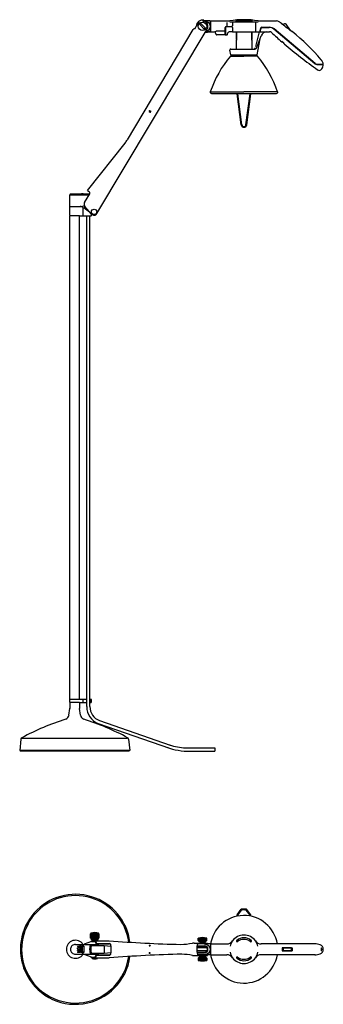
# Model space of a CAD drawing. Extents: x -5.3 to 4.8, y 3.1 to 4.9.
# Drawn here: x 2.8 to 3.3, y 3.2 to 4.9 of the extents above; entities that cross this region are included whole.
import ezdxf

# ---------------------------------------------------------------- set-up
doc = ezdxf.new("R2010")
doc.units = 0
doc.header["$MEASUREMENT"] = 0
doc.layers.add('LAYER1', color=7, linetype='CONTINUOUS')

msp = doc.modelspace()

# ---------------------------------------------------------------- linework, layer by layer
at = {"layer": 'LAYER1'}
for p, q in [((3.0503, 4.8496), (3.0555, 4.8583)), ((3.0584, 4.8588), (3.058, 4.8594)), ((3.0603, 4.8584), (3.0585, 4.8566)), ((3.0585, 4.8566), (3.0661, 4.849)), ((3.0603, 4.8584), (3.0679, 4.8508)), ((3.0632, 4.864), (3.0712, 4.8633)), ((3.0646, 4.8606), (3.0646, 4.8613)), ((3.0752, 4.8627), (3.0652, 4.8627)), ((3.0712, 4.8633), (3.0762, 4.8627)), ((3.0762, 4.8447), (3.0762, 4.8627)), ((3.0767, 4.8447), (3.0767, 4.8627)), ((3.0767, 4.8627), (3.1082, 4.8627)), ((3.1031, 4.86), (3.1031, 4.8547)), ((3.1082, 4.861), (3.1552, 4.861)), ((3.1127, 4.86), (3.1127, 4.8547)), ((3.1176, 4.863), (3.1457, 4.863)), ((3.1217, 4.8633), (3.1224, 4.8634)), ((3.1219, 4.8632), (3.1217, 4.8633)), ((3.1227, 4.8632), (3.1219, 4.8632)), ((3.1224, 4.8634), (3.1226, 4.8635)), ((3.1226, 4.8635), (3.1228, 4.8635)), ((3.1237, 4.8632), (3.1227, 4.8632)), ((3.1228, 4.8635), (3.123, 4.8635)), ((3.123, 4.8635), (3.1232, 4.8636)), ((3.1232, 4.8636), (3.1233, 4.8636)), ((3.1233, 4.8636), (3.1233, 4.8636)), ((3.1246, 4.8632), (3.1237, 4.8632)), ((3.125, 4.8632), (3.1246, 4.8632)), ((3.1384, 4.8632), (3.1388, 4.8632)), ((3.1388, 4.8632), (3.1396, 4.8632)), ((3.1396, 4.8632), (3.1406, 4.8632)), ((3.1402, 4.8636), (3.1401, 4.8636)), ((3.1401, 4.8636), (3.1401, 4.8636)), ((3.1404, 4.8635), (3.1402, 4.8636)), ((3.1406, 4.8635), (3.1404, 4.8635)), ((3.1408, 4.8635), (3.1406, 4.8635)), ((3.1406, 4.8632), (3.1414, 4.8632)), ((3.141, 4.8634), (3.1408, 4.8635)), ((3.1417, 4.8633), (3.141, 4.8634)), ((3.1414, 4.8632), (3.1417, 4.8633)), ((3.1506, 4.86), (3.1506, 4.8457)), ((3.1552, 4.8627), (3.1852, 4.8627)), ((3.1949, 4.857), (3.1949, 4.8576)), ((3.2087, 4.8466), (3.2016, 4.8571)), ((2.8886, 4.5439), (3.0709, 4.8491)), ((2.9389, 4.666), (3.0479, 4.8486)), ((3.048, 4.8488), (3.0479, 4.8486)), ((3.0484, 4.8492), (3.048, 4.8488)), ((3.0486, 4.8494), (3.0484, 4.8492)), ((3.049, 4.8496), (3.0486, 4.8494)), ((3.0491, 4.8496), (3.049, 4.8496)), ((3.0494, 4.8497), (3.0491, 4.8496)), ((3.0497, 4.8497), (3.0494, 4.8497)), ((3.05, 4.8497), (3.0497, 4.8497)), ((3.0497, 4.8497), (3.0497, 4.8497)), ((3.0503, 4.8496), (3.05, 4.8497)), ((3.0679, 4.8508), (3.0661, 4.849)), ((3.0677, 4.8438), (3.0712, 4.8441)), ((3.0752, 4.8447), (3.0683, 4.8447)), ((3.0712, 4.8441), (3.0762, 4.8447)), ((3.0767, 4.8447), (3.0824, 4.8447)), ((3.0856, 4.8401), (3.0848, 4.8428)), ((3.1007, 4.8397), (3.0861, 4.8397)), ((3.0887, 4.846), (3.1007, 4.846)), ((3.1007, 4.8397), (3.1007, 4.8517)), ((3.1007, 4.8442), (3.1012, 4.8442)), ((3.1007, 4.8437), (3.1007, 4.8402)), ((3.1007, 4.8397), (3.1038, 4.8397)), ((3.1012, 4.8513), (3.1012, 4.8397)), ((3.1027, 4.8537), (3.111, 4.8537)), ((3.1034, 4.8535), (3.111, 4.8535)), ((3.1043, 4.8401), (3.105, 4.8428)), ((3.1073, 4.8535), (3.1073, 4.8537)), ((3.1128, 4.8447), (3.1074, 4.8447)), ((3.1079, 4.8535), (3.1079, 4.8537)), ((3.1127, 4.8517), (3.1127, 4.8447)), ((3.1128, 4.8517), (3.1128, 4.8447)), ((3.1128, 4.8447), (3.1577, 4.8447)), ((3.1186, 4.8447), (3.1186, 4.8317)), ((3.1193, 4.8447), (3.1193, 4.8309)), ((3.1441, 4.8447), (3.1441, 4.8309)), ((3.1448, 4.8447), (3.1448, 4.8317)), ((3.1513, 4.8203), (3.1575, 4.8447)), ((3.1536, 4.8203), (3.1601, 4.8381)), ((3.1577, 4.8447), (3.1593, 4.8507)), ((3.1577, 4.8447), (3.1738, 4.8447)), ((3.1593, 4.8501), (3.1579, 4.8447)), ((3.1611, 4.8517), (3.1734, 4.8517)), ((3.1612, 4.8522), (3.1734, 4.8522)), ((3.2491, 4.7918), (3.1811, 4.8489)), ((3.2494, 4.7922), (3.1814, 4.8493)), ((3.2112, 4.8446), (3.2115, 4.845)), ((3.1186, 4.8317), (3.1193, 4.8317)), ((3.1193, 4.8309), (3.1186, 4.8309)), ((3.1186, 4.8309), (3.1186, 4.8162)), ((3.1448, 4.8317), (3.1441, 4.8317)), ((3.1441, 4.8309), (3.1448, 4.8309)), ((3.1448, 4.8309), (3.1448, 4.8162)), ((3.1536, 4.8066), (3.1583, 4.8333)), ((3.1944, 4.828), (3.1945, 4.8289)), ((3.198, 4.8249), (3.198, 4.8258)), ((3.1098, 4.8066), (3.1084, 4.8144)), ((3.1099, 4.8162), (3.1499, 4.8162)), ((3.1531, 4.8062), (3.1103, 4.8062)), ((3.1102, 4.8045), (3.1317, 4.8045)), ((3.1124, 4.8052), (3.1108, 4.8052)), ((3.1526, 4.8052), (3.1108, 4.8052)), ((3.1532, 4.8045), (3.1317, 4.8045)), ((3.1509, 4.8052), (3.1526, 4.8052)), ((3.2523, 4.7912), (3.2628, 4.7912)), ((3.2523, 4.7907), (3.2623, 4.7907)), ((3.2591, 4.7985), (3.2591, 4.7982)), ((3.2603, 4.7971), (3.2603, 4.7968)), ((3.2623, 4.7907), (3.2623, 4.7912)), ((3.2623, 4.7907), (3.2628, 4.7907)), ((3.259, 4.7816), (3.259, 4.782)), ((3.2605, 4.783), (3.2605, 4.7837)), ((3.0769, 4.7454), (3.1317, 4.7454)), ((3.0778, 4.7427), (3.1856, 4.7427)), ((3.1205, 4.7421), (3.1205, 4.7427)), ((3.1272, 4.6906), (3.1205, 4.742)), ((3.1217, 4.7421), (3.1217, 4.7427)), ((3.1284, 4.6908), (3.1217, 4.7421)), ((3.1864, 4.7454), (3.1317, 4.7454)), ((3.135, 4.6908), (3.1417, 4.7421)), ((3.1362, 4.6906), (3.1429, 4.742)), ((3.1417, 4.7421), (3.1417, 4.7427)), ((3.1429, 4.7421), (3.1429, 4.7427)), ((2.9748, 4.7134), (2.9747, 4.7131)), ((2.9747, 4.7131), (2.9747, 4.7128)), ((2.9747, 4.7128), (2.9747, 4.7126)), ((2.9747, 4.7126), (2.9766, 4.7115)), ((2.9749, 4.7137), (2.9748, 4.7134)), ((2.9752, 4.714), (2.9749, 4.7137)), ((2.9754, 4.7142), (2.9752, 4.714)), ((2.9757, 4.7143), (2.9754, 4.7142)), ((2.9757, 4.7143), (2.9777, 4.7132)), ((2.9766, 4.7115), (2.9769, 4.7116)), ((2.9769, 4.7116), (2.9772, 4.7118)), ((2.9772, 4.7118), (2.9774, 4.7121)), ((2.9774, 4.7121), (2.9776, 4.7124)), ((2.9776, 4.7124), (2.9777, 4.7127)), ((2.9777, 4.713), (2.9777, 4.7132)), ((2.9777, 4.7127), (2.9777, 4.713)), ((2.8731, 4.5822), (2.9351, 4.6606)), ((2.8731, 4.5822), (2.8761, 4.5797)), ((2.8761, 4.5796), (2.8761, 4.5797)), ((2.8765, 4.5792), (2.8761, 4.5796)), ((2.8768, 4.5787), (2.8765, 4.5792)), ((2.8769, 4.5781), (2.8768, 4.5787)), ((2.8768, 4.577), (2.8769, 4.5776)), ((2.8769, 4.5776), (2.8769, 4.5781)), ((2.844, 4.5754), (2.8439, 4.5752)), ((2.8439, 4.5752), (2.8439, 4.5749)), ((2.8439, 4.5555), (2.8439, 4.5749)), ((2.8439, 4.5749), (2.8439, 4.5749)), ((2.8442, 4.5757), (2.844, 4.5754)), ((2.8443, 4.5759), (2.8442, 4.5757)), ((2.8446, 4.5761), (2.8443, 4.5759)), ((2.8448, 4.5762), (2.8446, 4.5761)), ((2.8451, 4.5763), (2.8448, 4.5762)), ((2.8449, 4.5749), (2.8758, 4.5752)), ((2.8454, 4.5764), (2.8451, 4.5763)), ((2.8454, 4.5764), (2.8626, 4.5764)), ((2.8626, 4.576), (2.8626, 4.5764)), ((2.8626, 4.576), (2.8661, 4.576)), ((2.8629, 4.576), (2.8629, 4.5769)), ((2.8629, 4.5769), (2.8659, 4.5769)), ((2.8629, 4.5765), (2.8659, 4.5765)), ((2.8659, 4.576), (2.8659, 4.5769)), ((2.8661, 4.576), (2.8661, 4.5764)), ((2.8661, 4.5764), (2.8759, 4.5764)), ((2.868, 4.5623), (2.8766, 4.5765)), ((2.8762, 4.576), (2.8759, 4.5764)), ((2.8766, 4.5765), (2.8768, 4.577)), ((2.8439, 4.5555), (2.8619, 4.5555)), ((2.8439, 4.5405), (2.8439, 4.555)), ((2.8444, 4.5555), (2.8519, 4.5555)), ((2.853, 4.5555), (2.8649, 4.5555)), ((2.8659, 4.54), (2.8659, 4.5537)), ((2.8788, 4.5438), (2.8671, 4.5536)), ((2.8798, 4.5431), (2.8686, 4.5558)), ((2.8441, 4.54), (2.8439, 4.5398)), ((2.8439, 3.7405), (2.8439, 4.5398)), ((2.8575, 4.54), (2.8441, 4.54)), ((2.8597, 4.54), (2.8569, 4.54)), ((2.8597, 4.54), (2.8599, 4.5398)), ((2.8597, 4.54), (2.877, 4.54)), ((2.8599, 3.7405), (2.8599, 4.5398)), ((2.8718, 4.515), (2.8718, 4.54)), ((2.876, 4.54), (2.876, 4.54)), ((2.877, 4.515), (2.877, 4.54)), ((2.877, 4.54), (2.8789, 4.54)), ((2.8794, 4.5405), (2.8794, 4.5435)), ((2.8718, 3.7282), (2.8718, 4.515)), ((2.877, 3.7282), (2.877, 4.515)), ((2.8441, 3.7403), (2.8439, 3.7405)), ((2.8439, 3.7358), (2.8439, 3.7398)), ((2.8439, 3.7348), (2.8439, 3.7253)), ((2.8444, 3.7403), (2.8441, 3.7403)), ((2.8444, 3.7403), (2.8719, 3.7403)), ((2.8599, 3.7353), (2.8444, 3.7353)), ((2.8569, 3.7403), (2.8718, 3.7403)), ((2.8594, 3.7353), (2.8718, 3.7353)), ((2.8597, 3.7403), (2.8599, 3.7405)), ((2.8599, 3.7348), (2.8599, 3.7256)), ((2.8659, 3.7353), (2.8659, 3.7398)), ((2.877, 3.7403), (2.8789, 3.7403)), ((2.877, 3.7353), (2.8789, 3.7353)), ((2.878, 3.7358), (2.878, 3.7398)), ((2.8794, 3.7358), (2.8794, 3.7398)), ((2.8424, 3.7141), (2.8439, 3.7253)), ((2.8614, 3.7141), (2.8599, 3.725)), ((2.8908, 3.7002), (3.0083, 3.6596)), ((2.8926, 3.705), (3.0099, 3.6646)), ((2.7629, 3.6744), (2.7609, 3.6556)), ((2.7646, 3.6758), (2.9386, 3.6758)), ((2.9409, 3.6744), (2.9429, 3.6556)), ((2.9429, 3.6556), (2.7609, 3.6556)), ((2.7619, 3.6556), (2.7619, 3.6546)), ((2.9419, 3.6546), (2.7619, 3.6546)), ((2.9419, 3.6546), (2.9419, 3.6556)), ((3.0351, 3.6599), (3.0834, 3.6599)), ((3.0351, 3.6546), (3.0834, 3.6546)), ((3.0834, 3.6599), (3.0834, 3.6546)), ((3.1206, 3.3836), (3.1272, 3.3929)), ((3.1217, 3.383), (3.1278, 3.3917)), ((3.1272, 3.3929), (3.1272, 3.3929)), ((3.1417, 3.383), (3.1355, 3.3917)), ((3.1428, 3.3836), (3.1361, 3.3929)), ((3.1361, 3.3929), (3.1361, 3.3929)), ((3.1205, 3.3814), (3.1205, 3.3832)), ((3.1217, 3.3816), (3.1217, 3.3832)), ((3.1417, 3.3816), (3.1417, 3.3832)), ((3.1429, 3.3814), (3.1429, 3.3832)), ((2.8795, 3.3395), (2.8675, 3.3353)), ((2.8781, 3.3527), (2.878, 3.3525)), ((2.878, 3.3525), (2.878, 3.3523)), ((2.878, 3.3523), (2.878, 3.3522)), ((2.878, 3.3454), (2.878, 3.3522)), ((2.878, 3.3522), (2.892, 3.3522)), ((2.8785, 3.3449), (2.878, 3.3454)), ((2.878, 3.3454), (2.892, 3.3454)), ((2.8782, 3.3529), (2.8781, 3.3527)), ((2.8784, 3.353), (2.8782, 3.3529)), ((2.8783, 3.3522), (2.8783, 3.3454)), ((2.8786, 3.3532), (2.8784, 3.353)), ((2.8915, 3.3449), (2.8785, 3.3449)), ((2.8786, 3.3522), (2.8786, 3.3454)), ((2.879, 3.3522), (2.879, 3.3454)), ((2.8794, 3.3522), (2.8794, 3.3454)), ((2.8795, 3.3424), (2.8795, 3.3449)), ((2.885, 3.3424), (2.8795, 3.3424)), ((2.8795, 3.3409), (2.9089, 3.3409)), ((2.8795, 3.3397), (2.8795, 3.3409)), ((2.8795, 3.3397), (2.885, 3.3397)), ((2.8795, 3.3395), (2.8856, 3.3395)), ((2.8796, 3.3532), (2.885, 3.3532)), ((2.8799, 3.3522), (2.8799, 3.3454)), ((2.8804, 3.3522), (2.8804, 3.3454)), ((2.8805, 3.3414), (2.8805, 3.3419)), ((2.8805, 3.3409), (2.8805, 3.3414)), ((2.8805, 3.3414), (2.8895, 3.3414)), ((2.8805, 3.3395), (2.8805, 3.3397)), ((2.8809, 3.3522), (2.8809, 3.3454)), ((2.8814, 3.3522), (2.8814, 3.3454)), ((2.882, 3.3522), (2.882, 3.3454)), ((2.8826, 3.3522), (2.8826, 3.3454)), ((2.8832, 3.3522), (2.8832, 3.3454)), ((2.8839, 3.3522), (2.8839, 3.3454)), ((2.8846, 3.3522), (2.8846, 3.3454)), ((2.8903, 3.3532), (2.885, 3.3532)), ((2.8905, 3.3424), (2.885, 3.3424)), ((2.8854, 3.3408), (2.885, 3.3409)), ((2.885, 3.3409), (2.885, 3.3409)), ((2.8854, 3.3396), (2.885, 3.3397)), ((2.885, 3.3397), (2.885, 3.3397)), ((2.8854, 3.3522), (2.8854, 3.3454)), ((2.8859, 3.3405), (2.8854, 3.3408)), ((2.8858, 3.3393), (2.8854, 3.3396)), ((2.8862, 3.3402), (2.8859, 3.3405)), ((2.8861, 3.3522), (2.8861, 3.3454)), ((2.8865, 3.3398), (2.8862, 3.3402)), ((2.8872, 3.3385), (2.8865, 3.3398)), ((2.8868, 3.3522), (2.8868, 3.3454)), ((2.8874, 3.3522), (2.8874, 3.3454)), ((2.888, 3.3522), (2.888, 3.3454)), ((2.8886, 3.3522), (2.8886, 3.3454)), ((2.8891, 3.3522), (2.8891, 3.3454)), ((2.8895, 3.3414), (2.8895, 3.3419)), ((2.8895, 3.3409), (2.8895, 3.3414)), ((2.8896, 3.3522), (2.8896, 3.3454)), ((2.8901, 3.3522), (2.8901, 3.3454)), ((2.8905, 3.3424), (2.8905, 3.3449)), ((2.8906, 3.3522), (2.8906, 3.3454)), ((2.891, 3.3522), (2.891, 3.3454)), ((2.8914, 3.3522), (2.8914, 3.3454)), ((2.8915, 3.3449), (2.892, 3.3454)), ((2.8917, 3.3522), (2.8917, 3.3454)), ((2.892, 3.3454), (2.892, 3.3522)), ((3.0562, 3.3451), (3.0702, 3.3451)), ((3.0562, 3.3411), (3.0562, 3.3451)), ((3.0562, 3.3411), (3.0702, 3.3411)), ((3.0567, 3.3406), (3.0562, 3.3411)), ((3.0565, 3.3451), (3.0565, 3.3411)), ((3.0697, 3.3406), (3.0567, 3.3406)), ((3.0568, 3.3451), (3.0568, 3.3411)), ((3.0572, 3.3451), (3.0572, 3.3411)), ((3.0576, 3.3451), (3.0576, 3.3411)), ((3.0577, 3.3391), (3.0577, 3.3406)), ((3.0581, 3.3451), (3.0581, 3.3411)), ((3.0586, 3.3451), (3.0586, 3.3411)), ((3.0591, 3.3451), (3.0591, 3.3411)), ((3.0596, 3.3451), (3.0596, 3.3411)), ((3.0602, 3.3451), (3.0602, 3.3411)), ((3.0608, 3.3451), (3.0608, 3.3411)), ((3.0614, 3.3451), (3.0614, 3.3411)), ((3.0621, 3.3451), (3.0621, 3.3411)), ((3.0628, 3.3451), (3.0628, 3.3411)), ((3.0636, 3.3451), (3.0636, 3.3411)), ((3.0643, 3.3451), (3.0643, 3.3411)), ((3.065, 3.3451), (3.065, 3.3411)), ((3.0656, 3.3451), (3.0656, 3.3411)), ((3.0662, 3.3451), (3.0662, 3.3411)), ((3.0668, 3.3451), (3.0668, 3.3411)), ((3.0673, 3.3451), (3.0673, 3.3411)), ((3.0678, 3.3451), (3.0678, 3.3411)), ((3.0683, 3.3451), (3.0683, 3.3411)), ((3.0687, 3.3391), (3.0687, 3.3406)), ((3.0688, 3.3451), (3.0688, 3.3411)), ((3.0692, 3.3451), (3.0692, 3.3411)), ((3.0696, 3.3451), (3.0696, 3.3411)), ((3.0697, 3.3406), (3.0702, 3.3411)), ((3.0699, 3.3451), (3.0699, 3.3411)), ((3.0702, 3.3411), (3.0702, 3.3451)), ((2.8451, 3.3281), (2.845, 3.3267)), ((2.845, 3.3267), (2.8451, 3.3253)), ((2.8454, 3.3294), (2.8451, 3.3281)), ((2.8451, 3.3253), (2.8454, 3.3239)), ((2.846, 3.3307), (2.8454, 3.3294)), ((2.8454, 3.3239), (2.846, 3.3227)), ((2.8468, 3.3318), (2.846, 3.3307)), ((2.8478, 3.3328), (2.8468, 3.3318)), ((2.849, 3.3336), (2.8478, 3.3328)), ((2.8502, 3.3342), (2.849, 3.3336)), ((2.8516, 3.3346), (2.8502, 3.3342)), ((2.853, 3.3347), (2.8516, 3.3346)), ((2.853, 3.3347), (2.8905, 3.3347)), ((2.8567, 3.3319), (2.8567, 3.3315)), ((2.8567, 3.3319), (2.8596, 3.3319)), ((2.8567, 3.3315), (2.8579, 3.3315)), ((2.8567, 3.3273), (2.8567, 3.3292)), ((2.8596, 3.3292), (2.8567, 3.3292)), ((2.857, 3.3273), (2.8567, 3.3273)), ((2.8567, 3.3269), (2.8567, 3.3265)), ((2.8567, 3.3269), (2.8596, 3.3258)), ((2.8576, 3.3262), (2.8567, 3.3265)), ((2.8567, 3.3243), (2.8596, 3.3254)), ((2.8576, 3.325), (2.8567, 3.3247)), ((2.8567, 3.3243), (2.8567, 3.3247)), ((2.8596, 3.3237), (2.8567, 3.3237)), ((2.8567, 3.3237), (2.8567, 3.3234)), ((2.8567, 3.3219), (2.8591, 3.3234)), ((2.8567, 3.3234), (2.8591, 3.3234)), ((2.857, 3.3273), (2.857, 3.3288)), ((2.8596, 3.3288), (2.857, 3.3288)), ((2.8573, 3.3218), (2.8596, 3.3233)), ((2.8576, 3.3262), (2.8576, 3.325)), ((2.8579, 3.3315), (2.8579, 3.3305)), ((2.8579, 3.3305), (2.8579, 3.3305)), ((2.8579, 3.3305), (2.858, 3.3303)), ((2.8592, 3.3256), (2.8579, 3.3261)), ((2.8579, 3.3261), (2.8579, 3.3251)), ((2.8592, 3.3256), (2.8579, 3.3251)), ((2.858, 3.3303), (2.858, 3.3302)), ((2.858, 3.3302), (2.8581, 3.3301)), ((2.8581, 3.3301), (2.8582, 3.33)), ((2.8582, 3.33), (2.8583, 3.3299)), ((2.8583, 3.3315), (2.8583, 3.3306)), ((2.8583, 3.3315), (2.8593, 3.3315)), ((2.8583, 3.3306), (2.8583, 3.3306)), ((2.8583, 3.3306), (2.8583, 3.3305)), ((2.8583, 3.3305), (2.8583, 3.3304)), ((2.8583, 3.3304), (2.8584, 3.3304)), ((2.8583, 3.3304), (2.8583, 3.3304)), ((2.8583, 3.3299), (2.8585, 3.3298)), ((2.8584, 3.3304), (2.8584, 3.3303)), ((2.8584, 3.3303), (2.8584, 3.3303)), ((2.8584, 3.3303), (2.8585, 3.3302)), ((2.8585, 3.3302), (2.8586, 3.3302)), ((2.8585, 3.3298), (2.8586, 3.3298)), ((2.8586, 3.3302), (2.8587, 3.3302)), ((2.8586, 3.3302), (2.8586, 3.3302)), ((2.8586, 3.3298), (2.8588, 3.3298)), ((2.8587, 3.3302), (2.8588, 3.3302)), ((2.8588, 3.3302), (2.8588, 3.3302)), ((2.8588, 3.3302), (2.8589, 3.3302)), ((2.8588, 3.3298), (2.859, 3.3298)), ((2.8589, 3.3302), (2.859, 3.3302)), ((2.859, 3.3302), (2.8591, 3.3302)), ((2.859, 3.3302), (2.859, 3.3302)), ((2.859, 3.3298), (2.8591, 3.3298)), ((2.8591, 3.3302), (2.8591, 3.3303)), ((2.8591, 3.3303), (2.8591, 3.3303)), ((2.8591, 3.3303), (2.8592, 3.3303)), ((2.8591, 3.3298), (2.8593, 3.3299)), ((2.8592, 3.3304), (2.8593, 3.3305)), ((2.8592, 3.3303), (2.8592, 3.3304)), ((2.8592, 3.3304), (2.8592, 3.3304)), ((2.8593, 3.3315), (2.8593, 3.3306)), ((2.8593, 3.3306), (2.8593, 3.3306)), ((2.8593, 3.3305), (2.8593, 3.3306)), ((2.8593, 3.3306), (2.8593, 3.3306)), ((2.8593, 3.3299), (2.8594, 3.33)), ((2.8594, 3.33), (2.8595, 3.3301)), ((2.8595, 3.3301), (2.8596, 3.3302)), ((2.8596, 3.3319), (2.8596, 3.3305)), ((2.8596, 3.3305), (2.8596, 3.3305)), ((2.8596, 3.3303), (2.8596, 3.3305)), ((2.8596, 3.3302), (2.8596, 3.3303)), ((2.8596, 3.3292), (2.8596, 3.3288)), ((2.8596, 3.3258), (2.8596, 3.3254)), ((2.8596, 3.3237), (2.8596, 3.3233)), ((2.863, 3.3319), (2.86, 3.3319)), ((2.86, 3.3301), (2.86, 3.3319)), ((2.8604, 3.3301), (2.86, 3.3301)), ((2.8601, 3.3259), (2.86, 3.3257)), ((2.86, 3.3257), (2.86, 3.3255)), ((2.86, 3.3255), (2.86, 3.3253)), ((2.86, 3.3253), (2.8601, 3.3251)), ((2.863, 3.3236), (2.86, 3.3236)), ((2.86, 3.3214), (2.86, 3.3236)), ((2.8603, 3.3292), (2.8601, 3.329)), ((2.8601, 3.329), (2.8601, 3.3289)), ((2.8601, 3.328), (2.8602, 3.3278)), ((2.8603, 3.3263), (2.8601, 3.3261)), ((2.8601, 3.3261), (2.8601, 3.3259)), ((2.8601, 3.3251), (2.8602, 3.3249)), ((2.8602, 3.3278), (2.8603, 3.3276)), ((2.8602, 3.3249), (2.8603, 3.3247)), ((2.8604, 3.3294), (2.8603, 3.3292)), ((2.8603, 3.3276), (2.8605, 3.3275)), ((2.8605, 3.3264), (2.8603, 3.3263)), ((2.8603, 3.3263), (2.8603, 3.3263)), ((2.8604, 3.3255), (2.8603, 3.3254)), ((2.8603, 3.3254), (2.8604, 3.3253)), ((2.8603, 3.3247), (2.8605, 3.3246)), ((2.8604, 3.3301), (2.8604, 3.3315)), ((2.863, 3.3315), (2.8604, 3.3315)), ((2.8606, 3.3295), (2.8604, 3.3294)), ((2.8605, 3.3288), (2.8604, 3.3287)), ((2.8604, 3.3287), (2.8604, 3.3286)), ((2.8604, 3.3286), (2.8604, 3.3285)), ((2.8604, 3.3285), (2.8604, 3.3284)), ((2.8604, 3.3284), (2.8604, 3.3283)), ((2.8604, 3.3283), (2.8604, 3.3282)), ((2.8604, 3.3282), (2.8605, 3.328)), ((2.8604, 3.3282), (2.8604, 3.3282)), ((2.8605, 3.326), (2.8604, 3.3259)), ((2.8604, 3.3259), (2.8604, 3.3258)), ((2.8604, 3.3258), (2.8604, 3.3256)), ((2.8604, 3.3258), (2.8604, 3.3258)), ((2.8604, 3.3256), (2.8604, 3.3255)), ((2.8604, 3.3253), (2.8604, 3.3252)), ((2.8604, 3.3252), (2.8604, 3.3251)), ((2.8604, 3.3251), (2.8605, 3.325)), ((2.8604, 3.3214), (2.8604, 3.3232)), ((2.8614, 3.3232), (2.8604, 3.3232)), ((2.8606, 3.329), (2.8605, 3.3288)), ((2.8605, 3.328), (2.8605, 3.3279)), ((2.8605, 3.3279), (2.8606, 3.3279)), ((2.8605, 3.3275), (2.8606, 3.3274)), ((2.8606, 3.3261), (2.8605, 3.326)), ((2.8605, 3.325), (2.8606, 3.3249)), ((2.8605, 3.3246), (2.8606, 3.3245)), ((2.8609, 3.3295), (2.8606, 3.3295)), ((2.8608, 3.3291), (2.8606, 3.329)), ((2.8606, 3.329), (2.8606, 3.329)), ((2.8606, 3.3279), (2.8607, 3.3278)), ((2.8607, 3.3262), (2.8606, 3.3261)), ((2.8606, 3.3249), (2.8607, 3.3248)), ((2.8606, 3.3245), (2.8608, 3.3244)), ((2.8607, 3.3278), (2.8608, 3.3278)), ((2.8607, 3.3248), (2.8608, 3.3248)), ((2.8609, 3.3292), (2.8608, 3.3291)), ((2.8608, 3.3291), (2.8608, 3.3291)), ((2.8608, 3.3278), (2.8609, 3.3277)), ((2.8608, 3.3248), (2.8609, 3.3248)), ((2.8608, 3.3244), (2.8609, 3.3244)), ((2.8612, 3.3296), (2.8609, 3.3295)), ((2.861, 3.3292), (2.8609, 3.3292)), ((2.8609, 3.3277), (2.861, 3.3277)), ((2.8609, 3.3248), (2.8609, 3.3244)), ((2.863, 3.3292), (2.861, 3.3292)), ((2.861, 3.3292), (2.861, 3.3292)), ((2.861, 3.3277), (2.861, 3.3277)), ((2.863, 3.3277), (2.861, 3.3277)), ((2.863, 3.3296), (2.8612, 3.3296)), ((2.863, 3.3273), (2.8612, 3.3273)), ((2.8614, 3.3216), (2.8614, 3.3232)), ((2.8617, 3.3264), (2.8615, 3.3264)), ((2.862, 3.3263), (2.8617, 3.3264)), ((2.8617, 3.3216), (2.8617, 3.3232)), ((2.8626, 3.3232), (2.8617, 3.3232)), ((2.8623, 3.3262), (2.862, 3.3263)), ((2.8621, 3.3248), (2.8621, 3.3244)), ((2.8621, 3.3248), (2.8622, 3.3248)), ((2.8621, 3.3244), (2.8623, 3.3244)), ((2.8622, 3.3248), (2.8623, 3.3248)), ((2.8624, 3.3261), (2.8623, 3.3262)), ((2.8623, 3.3248), (2.8624, 3.3249)), ((2.8623, 3.3244), (2.8624, 3.3245)), ((2.8625, 3.326), (2.8624, 3.3261)), ((2.8624, 3.3249), (2.8625, 3.325)), ((2.8624, 3.3245), (2.8626, 3.3246)), ((2.8627, 3.3263), (2.8625, 3.3264)), ((2.8625, 3.3264), (2.8625, 3.3264)), ((2.8625, 3.3259), (2.8625, 3.326)), ((2.8626, 3.3258), (2.8625, 3.3259)), ((2.8625, 3.3251), (2.8626, 3.3252)), ((2.8625, 3.325), (2.8625, 3.3251)), ((2.8625, 3.325), (2.8625, 3.325)), ((2.8626, 3.3257), (2.8626, 3.3258)), ((2.8626, 3.3256), (2.8626, 3.3257)), ((2.8626, 3.3255), (2.8626, 3.3256)), ((2.8626, 3.3254), (2.8626, 3.3255)), ((2.8626, 3.3252), (2.8626, 3.3254)), ((2.8626, 3.3252), (2.8626, 3.3252)), ((2.8626, 3.3246), (2.8627, 3.3247)), ((2.8626, 3.3214), (2.8626, 3.3232)), ((2.8628, 3.3261), (2.8627, 3.3263)), ((2.8627, 3.3247), (2.8628, 3.3249)), ((2.8629, 3.3259), (2.8628, 3.3261)), ((2.8628, 3.3249), (2.8629, 3.3251)), ((2.8629, 3.3257), (2.8629, 3.3259)), ((2.863, 3.3255), (2.8629, 3.3257)), ((2.8629, 3.3253), (2.863, 3.3255)), ((2.8629, 3.3251), (2.8629, 3.3253)), ((2.863, 3.3319), (2.863, 3.3315)), ((2.863, 3.3296), (2.863, 3.3292)), ((2.863, 3.3273), (2.863, 3.3277)), ((2.863, 3.3214), (2.863, 3.3236)), ((2.8637, 3.3319), (2.8672, 3.3319)), ((2.8637, 3.3319), (2.8637, 3.3214)), ((2.8639, 3.3317), (2.8639, 3.3217)), ((2.8669, 3.3317), (2.8639, 3.3317)), ((2.8669, 3.3317), (2.8669, 3.3217)), ((2.8672, 3.3319), (2.8672, 3.3214)), ((2.8769, 3.3332), (2.8905, 3.3332)), ((2.8775, 3.333), (2.8774, 3.3329)), ((2.8774, 3.3329), (2.8774, 3.3328)), ((2.8774, 3.3328), (2.8774, 3.3328)), ((2.8776, 3.3331), (2.8775, 3.333)), ((2.8777, 3.3332), (2.8776, 3.3331)), ((2.8779, 3.3332), (2.8777, 3.3332)), ((2.8791, 3.3328), (2.879, 3.3327)), ((2.879, 3.3327), (2.879, 3.3326)), ((2.879, 3.3326), (2.879, 3.3326)), ((2.8792, 3.3329), (2.8791, 3.3328)), ((2.8793, 3.333), (2.8792, 3.3329)), ((2.8795, 3.333), (2.8793, 3.333)), ((2.8795, 3.333), (2.9006, 3.333)), ((2.8805, 3.3332), (2.8805, 3.333)), ((2.8861, 3.3391), (2.8858, 3.3393)), ((2.8864, 3.3387), (2.8861, 3.3391)), ((2.887, 3.3375), (2.8864, 3.3387)), ((2.8875, 3.3359), (2.887, 3.3375)), ((2.8878, 3.3367), (2.8872, 3.3385)), ((2.8876, 3.3357), (2.909, 3.3357)), ((2.8879, 3.3364), (2.9089, 3.3364)), ((2.8895, 3.3332), (2.8895, 3.333)), ((2.8905, 3.3357), (2.8905, 3.3332)), ((2.9006, 3.333), (2.9118, 3.3321)), ((2.9006, 3.332), (2.9006, 3.3214)), ((2.9747, 3.333), (2.9747, 3.3324)), ((2.9767, 3.333), (2.9767, 3.3324)), ((3.0493, 3.3369), (3.0712, 3.3369)), ((3.0704, 3.3293), (3.0538, 3.3293)), ((3.0704, 3.3241), (3.0538, 3.3241)), ((3.054, 3.3323), (3.0666, 3.3323)), ((3.054, 3.3313), (3.0666, 3.3313)), ((3.0712, 3.3357), (3.0552, 3.3357)), ((3.0762, 3.3357), (3.0552, 3.3357)), ((3.0632, 3.3391), (3.0577, 3.3391)), ((3.0611, 3.339), (3.0592, 3.3388)), ((3.0592, 3.3384), (3.0592, 3.3388)), ((3.0592, 3.3388), (3.0672, 3.3388)), ((3.0632, 3.3384), (3.0592, 3.3384)), ((3.0592, 3.3384), (3.0592, 3.3369)), ((3.0632, 3.3369), (3.0592, 3.3369)), ((3.0611, 3.339), (3.0601, 3.3391)), ((3.0611, 3.339), (3.0632, 3.339)), ((3.0687, 3.3391), (3.0632, 3.3391)), ((3.0653, 3.339), (3.0632, 3.339)), ((3.0672, 3.3384), (3.0632, 3.3384)), ((3.0672, 3.3369), (3.0632, 3.3369)), ((3.0653, 3.339), (3.0663, 3.3391)), ((3.0653, 3.339), (3.0672, 3.3388)), ((3.0672, 3.3384), (3.0672, 3.3388)), ((3.0672, 3.3384), (3.0672, 3.3369)), ((3.0712, 3.3357), (3.0712, 3.3369)), ((3.0762, 3.3357), (3.0762, 3.3267)), ((3.0762, 3.3177), (3.0762, 3.3267)), ((3.0767, 3.3357), (3.1031, 3.3357)), ((3.0767, 3.3177), (3.0767, 3.3357)), ((3.2491, 3.3357), (3.1603, 3.3357)), ((3.1949, 3.3292), (3.2115, 3.3292)), ((3.1949, 3.3292), (3.1949, 3.3242)), ((3.2101, 3.3289), (3.1949, 3.3289)), ((3.2101, 3.3244), (3.1949, 3.3244)), ((3.1949, 3.3242), (3.2115, 3.3242)), ((3.1967, 3.3284), (3.1967, 3.3249)), ((3.2095, 3.3284), (3.2095, 3.3249)), ((3.2106, 3.3249), (3.2106, 3.3284)), ((3.2112, 3.3292), (3.2112, 3.3242)), ((3.2115, 3.3292), (3.2115, 3.3242)), ((3.2591, 3.3289), (3.2591, 3.3244)), ((3.2591, 3.3289), (3.2598, 3.3289)), ((3.2591, 3.3244), (3.2598, 3.3244)), ((2.846, 3.3227), (2.8468, 3.3215)), ((2.8468, 3.3215), (2.8478, 3.3206)), ((2.8478, 3.3206), (2.849, 3.3198)), ((2.849, 3.3198), (2.8502, 3.3192)), ((2.8502, 3.3192), (2.8516, 3.3188)), ((2.8516, 3.3188), (2.853, 3.3187)), ((2.853, 3.3187), (2.8905, 3.3187)), ((2.853, 3.3187), (2.853, 3.3187)), ((2.8567, 3.3219), (2.8567, 3.3214)), ((2.8596, 3.3214), (2.8567, 3.3214)), ((2.8596, 3.3218), (2.8573, 3.3218)), ((2.8596, 3.3218), (2.8596, 3.3214)), ((2.8604, 3.3214), (2.86, 3.3214)), ((2.8617, 3.3216), (2.8614, 3.3216)), ((2.863, 3.3214), (2.8626, 3.3214)), ((2.8637, 3.3214), (2.8672, 3.3214)), ((2.8669, 3.3217), (2.8639, 3.3217)), ((2.8795, 3.3139), (2.8675, 3.3181)), ((2.8769, 3.3202), (2.8905, 3.3202)), ((2.8774, 3.3206), (2.8774, 3.3205)), ((2.8774, 3.3205), (2.8775, 3.3204)), ((2.8775, 3.3204), (2.8776, 3.3203)), ((2.8776, 3.3203), (2.8777, 3.3202)), ((2.8777, 3.3202), (2.8778, 3.3202)), ((2.8778, 3.3202), (2.8779, 3.3202)), ((2.879, 3.3208), (2.879, 3.3207)), ((2.879, 3.3207), (2.8791, 3.3206)), ((2.8791, 3.3206), (2.8791, 3.3205)), ((2.8791, 3.3205), (2.8793, 3.3204)), ((2.8793, 3.3204), (2.8794, 3.3204)), ((2.8794, 3.3204), (2.8795, 3.3204)), ((2.8795, 3.3204), (2.9006, 3.3204)), ((2.8795, 3.3139), (2.8856, 3.3139)), ((2.8795, 3.3137), (2.885, 3.3137)), ((2.8795, 3.3125), (2.8795, 3.3137)), ((2.8795, 3.3125), (2.9089, 3.3125)), ((2.8805, 3.3202), (2.8805, 3.3204)), ((2.8805, 3.3139), (2.8805, 3.3137)), ((2.8805, 3.3125), (2.8805, 3.312)), ((2.8805, 3.3115), (2.8805, 3.312)), ((2.885, 3.312), (2.8805, 3.312)), ((2.885, 3.3115), (2.8805, 3.3115)), ((2.885, 3.3137), (2.8853, 3.3138)), ((2.885, 3.3125), (2.8854, 3.3126)), ((2.8895, 3.312), (2.885, 3.312)), ((2.885, 3.3115), (2.8895, 3.3115)), ((2.8853, 3.3138), (2.8857, 3.314)), ((2.8854, 3.3126), (2.8857, 3.3128)), ((2.8857, 3.314), (2.886, 3.3142)), ((2.8857, 3.3128), (2.8861, 3.313)), ((2.886, 3.3142), (2.8862, 3.3145)), ((2.8861, 3.313), (2.8864, 3.3133)), ((2.8862, 3.3145), (2.8864, 3.3147)), ((2.8864, 3.3147), (2.8872, 3.3164)), ((2.8864, 3.3133), (2.8865, 3.3136)), ((2.8865, 3.3136), (2.8874, 3.3155)), ((2.8872, 3.3164), (2.8875, 3.3175)), ((2.8874, 3.3155), (2.8878, 3.3166)), ((2.8876, 3.3177), (2.909, 3.3177)), ((2.8878, 3.3166), (2.8879, 3.317)), ((2.8879, 3.317), (2.9089, 3.317)), ((2.8895, 3.3202), (2.8895, 3.3204)), ((2.8895, 3.3125), (2.8895, 3.312)), ((2.8895, 3.3115), (2.8895, 3.312)), ((2.8905, 3.3202), (2.8905, 3.3177)), ((2.9006, 3.3204), (2.9118, 3.3213)), ((2.9089, 3.317), (2.9094, 3.3171)), ((2.909, 3.3177), (2.9095, 3.3177)), ((2.9094, 3.3171), (2.9098, 3.3172)), ((2.9095, 3.3177), (2.9099, 3.3178)), ((2.9098, 3.3172), (2.9102, 3.3174)), ((2.9099, 3.3178), (2.9103, 3.318)), ((2.9102, 3.3174), (2.9106, 3.3176)), ((2.9103, 3.318), (2.9107, 3.3183)), ((2.9106, 3.3176), (2.9109, 3.3179)), ((2.9107, 3.3183), (2.911, 3.3186)), ((2.9109, 3.3179), (2.9112, 3.3183)), ((2.911, 3.3186), (2.9113, 3.319)), ((2.9112, 3.3183), (2.9113, 3.3187)), ((2.9113, 3.319), (2.9115, 3.3193)), ((2.9747, 3.3203), (2.9747, 3.321)), ((2.9767, 3.3203), (2.9767, 3.321)), ((3.0493, 3.3165), (3.0712, 3.3165)), ((3.054, 3.3221), (3.0666, 3.3221)), ((3.054, 3.3211), (3.0666, 3.3211)), ((3.0712, 3.3177), (3.0552, 3.3177)), ((3.0762, 3.3177), (3.0552, 3.3177)), ((3.0567, 3.3128), (3.0562, 3.3123)), ((3.0562, 3.3123), (3.0702, 3.3123)), ((3.0562, 3.3123), (3.0562, 3.3083)), ((3.0562, 3.3083), (3.0702, 3.3083)), ((3.0565, 3.3083), (3.0565, 3.3123)), ((3.0697, 3.3128), (3.0567, 3.3128)), ((3.0568, 3.3083), (3.0568, 3.3123)), ((3.0572, 3.3083), (3.0572, 3.3123)), ((3.0576, 3.3083), (3.0576, 3.3123)), ((3.0632, 3.3143), (3.0577, 3.3143)), ((3.0577, 3.3143), (3.0577, 3.3128)), ((3.0581, 3.3083), (3.0581, 3.3123)), ((3.0586, 3.3083), (3.0586, 3.3123)), ((3.0591, 3.3083), (3.0591, 3.3123)), ((3.0632, 3.3165), (3.0592, 3.3165)), ((3.0592, 3.315), (3.0592, 3.3165)), ((3.0592, 3.315), (3.0592, 3.3146)), ((3.0632, 3.315), (3.0592, 3.315)), ((3.0611, 3.3144), (3.0592, 3.3146)), ((3.0592, 3.3146), (3.0672, 3.3146)), ((3.0596, 3.3083), (3.0596, 3.3123)), ((3.0611, 3.3144), (3.0601, 3.3143)), ((3.0602, 3.3083), (3.0602, 3.3123)), ((3.0608, 3.3083), (3.0608, 3.3123)), ((3.0611, 3.3144), (3.0632, 3.3144)), ((3.0614, 3.3083), (3.0614, 3.3123)), ((3.0621, 3.3083), (3.0621, 3.3123)), ((3.0628, 3.3083), (3.0628, 3.3123)), ((3.0672, 3.3165), (3.0632, 3.3165)), ((3.0672, 3.315), (3.0632, 3.315)), ((3.0653, 3.3144), (3.0632, 3.3144)), ((3.0687, 3.3143), (3.0632, 3.3143)), ((3.0636, 3.3083), (3.0636, 3.3123)), ((3.0643, 3.3083), (3.0643, 3.3123)), ((3.065, 3.3083), (3.065, 3.3123)), ((3.0653, 3.3144), (3.0672, 3.3146)), ((3.0653, 3.3144), (3.0663, 3.3143)), ((3.0656, 3.3083), (3.0656, 3.3123)), ((3.0662, 3.3083), (3.0662, 3.3123)), ((3.0668, 3.3083), (3.0668, 3.3123)), ((3.0672, 3.315), (3.0672, 3.3165)), ((3.0672, 3.315), (3.0672, 3.3146)), ((3.0673, 3.3083), (3.0673, 3.3123)), ((3.0678, 3.3083), (3.0678, 3.3123)), ((3.0683, 3.3083), (3.0683, 3.3123)), ((3.0687, 3.3143), (3.0687, 3.3128)), ((3.0688, 3.3083), (3.0688, 3.3123)), ((3.0692, 3.3083), (3.0692, 3.3123)), ((3.0696, 3.3083), (3.0696, 3.3123)), ((3.0697, 3.3128), (3.0702, 3.3123)), ((3.0699, 3.3083), (3.0699, 3.3123)), ((3.0702, 3.3123), (3.0702, 3.3083)), ((3.0712, 3.3165), (3.0712, 3.3177)), ((3.0767, 3.3177), (3.1031, 3.3177)), ((3.2494, 3.3177), (3.1603, 3.3177))]:
    msp.add_line(p, q, dxfattribs=at)
for points, const_width in [([(3.1478, 4.8162), (3.1476, 4.8162)], 0.00001), ([(3.148, 4.8162), (3.1478, 4.8162)], 0.00001), ([(3.1483, 4.8163), (3.148, 4.8162)], 0.00001), ([(3.1483, 4.8163), (3.1483, 4.8163)], 0.00001), ([(3.1352, 3.3917), (3.1353, 3.3918)], 0.00001), ([(3.1352, 3.3917), (3.1352, 3.3917)], 0.00001), ([(3.1353, 3.3918), (3.1354, 3.3918)], 0.00001), ([(3.1353, 3.3918), (3.1353, 3.3918)], 0.00001), ([(3.1353, 3.3918), (3.1353, 3.3918)], 0.00001), ([(3.1353, 3.3918), (3.1353, 3.3918)], 0.00001), ([(3.1353, 3.3918), (3.1353, 3.3918)], 0.00001), ([(3.1354, 3.3918), (3.1355, 3.3918)], 0.00001), ([(3.1354, 3.3918), (3.1354, 3.3918)], 0.00001), ([(3.1354, 3.3918), (3.1354, 3.3918)], 0.00001), ([(3.1354, 3.3918), (3.1354, 3.3918)], 0.00001), ([(3.1355, 3.3917), (3.1355, 3.3917)], 0.00001), ([(3.1355, 3.3918), (3.1355, 3.3917)], 0.00001), ([(3.1355, 3.3918), (3.1355, 3.3918)], 0.00001), ([(3.1355, 3.3918), (3.1355, 3.3918)], 0.00001), ([(3.1355, 3.3917), (3.1355, 3.3917)], 0.00001), ([(3.1355, 3.3917), (3.1355, 3.3917)], 0.00001), ([(3.1358, 3.393), (3.1359, 3.393)], 0.00001), ([(3.1358, 3.393), (3.1358, 3.393)], 0.00001), ([(3.1358, 3.393), (3.1358, 3.393)], 0.00001), ([(3.1358, 3.3929), (3.1358, 3.393)], 0.00001), ([(3.1358, 3.3929), (3.1358, 3.3929)], 0.00000531), ([(3.1359, 3.3931), (3.136, 3.3931)], 0.00001), ([(3.1359, 3.3931), (3.1359, 3.3931)], 0.00001), ([(3.1359, 3.393), (3.1359, 3.3931)], 0.00001), ([(3.1359, 3.393), (3.1359, 3.393)], 0.00001), ([(3.136, 3.3931), (3.1361, 3.393)], 0.00001), ([(3.136, 3.3931), (3.136, 3.3931)], 0.00001), ([(3.136, 3.3931), (3.136, 3.3931)], 0.00001), ([(3.136, 3.3931), (3.136, 3.3931)], 0.00001), ([(3.1361, 3.393), (3.1361, 3.3929)], 0.00001), ([(3.1361, 3.393), (3.1361, 3.393)], 0.00001), ([(3.1361, 3.393), (3.1361, 3.393)], 0.00001), ([(3.1361, 3.393), (3.1361, 3.393)], 0.00001), ([(3.1361, 3.393), (3.1361, 3.393)], 0.00001), ([(3.1361, 3.3929), (3.1361, 3.3929)], 0.00001), ([(3.1361, 3.3929), (3.1361, 3.3929)], 0.00001), ([(3.0562, 3.3452), (3.0563, 3.3452)], 0.00001), ([(3.0562, 3.3452), (3.0562, 3.3452)], 0.00001), ([(3.0562, 3.3451), (3.0562, 3.3452)], 0.00001), ([(3.0562, 3.3451), (3.0562, 3.3451)], 0.00001), ([(3.0562, 3.3451), (3.0562, 3.3451)], 0.00001), ([(3.0563, 3.3453), (3.0563, 3.3453)], 0.00001), ([(3.0563, 3.3452), (3.0563, 3.3453)], 0.00001), ([(3.0563, 3.3452), (3.0563, 3.3452)], 0.00001), ([(3.0562, 3.3083), (3.0562, 3.3083)], 0.00001), ([(3.0562, 3.3082), (3.0562, 3.3083)], 0.00001), ([(3.0562, 3.3082), (3.0562, 3.3082)], 0.00001), ([(3.0562, 3.3082), (3.0562, 3.3082)], 0.00001), ([(3.0562, 3.3082), (3.0562, 3.3082)], 0.00001), ([(3.0563, 3.3081), (3.0562, 3.3082)], 0.00001), ([(3.0563, 3.3081), (3.0563, 3.3081)], 0.00001), ([(3.0563, 3.3081), (3.0563, 3.3081)], 0.00001), ([(3.0563, 3.3081), (3.0563, 3.3081)], 0.00001), ([(3.0701, 3.3081), (3.07, 3.3081)], 0.00001), ([(3.0701, 3.3081), (3.0701, 3.3081)], 0.00001), ([(3.0701, 3.3082), (3.0701, 3.3081)], 0.00001), ([(3.0702, 3.3082), (3.0701, 3.3082)], 0.00001), ([(3.0701, 3.3081), (3.0701, 3.3081)], 0.00001), ([(3.0702, 3.3083), (3.0702, 3.3082)], 0.00001), ([(3.0702, 3.3083), (3.0702, 3.3083)], 0.00001), ([(3.0702, 3.3082), (3.0702, 3.3082)], 0.00001)]:
    msp.add_lwpolyline(points, dxfattribs=dict(at, const_width=const_width))
for centre, radius in [((3.0632, 4.8537), 0.007), ((2.8839, 4.5467), 0.0045)]:
    msp.add_circle(centre, radius, dxfattribs=at)
for centre, radius, start, end in [((3.0632, 4.8537), 0.0103, 79.6449, 178.5609), ((3.0632, 4.8537), 0.009, 139.3284, 150.9853), ((3.0571, 4.8589), 0.001, 30.9853, 139.3284), ((3.0632, 4.8447), 0.018, 74.1619, 90.1565), ((3.0656, 4.8613), 0.001, 72.6421, 180.9853), ((3.0632, 4.8537), 0.009, 330.9853, 72.6421), ((3.0643, 4.8482), 0.0143, 55.8574, 74.4935), ((3.0632, 4.8537), 0.009, 33.3432, 45), ((3.067, 4.8521), 0.00965, 31.8409, 56.1269), ((3.0695, 4.8536), 0.00674, 0.6056, 31.455), ((3.0767, 4.8608), 0.0005, 180, 270), ((3.1317, 4.7256), 0.1391, 80.271, 99.729), ((3.1317, 4.6206), 0.2431, 88.0234, 91.9766), ((3.1317, 4.7256), 0.1378, 87.2067, 92.7933), ((3.1852, 4.8547), 0.008, 55.4531, 90), ((2.9884, 4.5689), 0.355, 54.4282, 55.4531), ((2.9884, 4.5689), 0.3545, 51.0529, 54.3704), ((3.2013, 4.8462), 0.0118, 102.9054, 115.1671), ((3.1998, 4.8527), 0.00508, 82.3483, 103.8386), ((3.2003, 4.8561), 0.00167, 37.9281, 82.9525), ((3.0643, 4.8592), 0.0143, 288.2689, 304.1426), ((3.067, 4.8553), 0.00965, 303.8731, 328.1591), ((3.0695, 4.8538), 0.00674, 328.545, 359.3944), ((3.0767, 4.8465), 0.0005, 90, 180), ((3.0824, 4.8422), 0.0025, 15, 90), ((3.0887, 4.8382), 0.00779, 90, 123.8561), ((3.0861, 4.8402), 0.0005, 195, 270), ((3.1027, 4.8517), 0.002, 90, 180), ((3.1034, 4.8513), 0.0022, 90, 180), ((3.1038, 4.8402), 0.0005, 270, 345), ((3.1074, 4.8422), 0.0025, 90, 165), ((3.111, 4.852), 0.00167, 65.3301, 89.9009), ((3.111, 4.8518), 0.00169, 66.7368, 89.9682), ((3.1109, 4.8519), 0.00181, 41.9636, 65.211), ((3.111, 4.8518), 0.00173, 43.9053, 66.6944), ((3.1109, 4.8517), 0.00181, 21.7172, 43.9082), ((3.1108, 4.8518), 0.00202, 20.3864, 41.9855), ((3.1109, 4.8517), 0.00186, 359.9721, 21.7586), ((3.1106, 4.8517), 0.00218, 359.9312, 20.4977), ((3.1611, 4.8497), 0.002, 90, 165), ((3.1612, 4.8502), 0.002, 90, 165), ((3.1615, 4.8495), 0.0022, 90, 165), ((3.1695, 4.8347), 0.01, 90, 160), ((3.1734, 4.8397), 0.0125, 50, 90), ((3.1734, 4.8397), 0.012, 50, 90), ((3.1738, 4.8397), 0.005, 47.3252, 90), ((3.6856, 5.3948), 0.75, 227.3252, 229.0858), ((2.9884, 4.5689), 0.355, 40.3054, 51.0514), ((3.6933, 5.3881), 0.7498, 228.2955, 228.6623), ((3.6933, 5.3881), 0.7493, 228.2673, 228.6279), ((3.6856, 5.3948), 0.75, 229.4514, 234.8231), ((3.1099, 4.8147), 0.0015, 90, 190), ((3.1103, 4.8067), 0.0005, 190, 270), ((3.1124, 4.8062), 0.001, 270, 0), ((3.1469, 4.8195), 0.00346, 294.924, 317.4448), ((3.144, 4.8223), 0.00747, 316.6092, 330.0915), ((3.15, 4.8177), 0.00147, 265.0127, 294.1879), ((3.1509, 4.8062), 0.001, 180, 270), ((3.1491, 4.8195), 0.00346, 294.924, 317.4448), ((3.1463, 4.8223), 0.00747, 316.6092, 330.0915), ((3.1433, 4.824), 0.0109, 329.6662, 340.1589), ((3.1531, 4.8067), 0.0005, 270, 350), ((3.2566, 4.6825), 0.1913, 140.4009, 160.8283), ((3.1108, 4.8032), 0.002, 90, 140.4009), ((3.1526, 4.8032), 0.002, 39.5991, 90), ((3.0067, 4.6825), 0.1913, 19.1717, 39.5991), ((3.2523, 4.7957), 0.005, 230, 270), ((3.2523, 4.7957), 0.0045, 230, 270), ((2.9884, 4.5689), 0.3548, 39.9602, 40.2673), ((2.9884, 4.5689), 0.355, 39.837, 39.9987), ((3.2488, 4.7907), 0.014, 327.456, 0), ((3.2548, 4.7912), 0.008, 0, 39.837), ((3.2564, 4.7858), 0.005, 234.8231, 301.1704), ((3.2564, 4.7858), 0.0046, 304.2353, 327.456), ((3.2488, 4.7907), 0.0136, 327.456, 329.1415), ((3.2564, 4.7858), 0.005, 324.8437, 327.456), ((3.0778, 4.7447), 0.002, 160.8283, 270), ((3.1211, 4.7421), 0.0006, 180, 0), ((3.1423, 4.7421), 0.0006, 180, 0), ((3.1856, 4.7447), 0.002, 270, 19.1717), ((3.1317, 4.6912), 0.0045, 187.5, 352.5), ((3.1317, 4.6912), 0.0033, 187.5, 352.5), ((2.8959, 4.6916), 0.05, 321.6509, 329.1509), ((2.8728, 4.5594), 0.0055, 149.151, 221.151), ((2.8444, 4.555), 0.0005, 90, 180), ((2.8609, 4.5475), 0.008, 50, 90), ((2.8826, 4.5035), 0.055, 105.3162, 108.8684), ((2.8444, 4.5405), 0.0005, 180, 270), ((2.8444, 4.5405), 0.0005, 180, 270), ((2.8789, 4.5405), 0.0005, 270, 0), ((2.8839, 4.5467), 0.0055, 221.1509, 329.1509), ((2.8444, 3.7398), 0.0005, 90, 180), ((2.8444, 3.7358), 0.0005, 180, 270), ((2.8444, 3.7348), 0.0005, 90, 180), ((2.8594, 3.7348), 0.0005, 0, 88.9271), ((2.8654, 3.7398), 0.0005, 0, 90), ((2.8789, 3.7398), 0.0005, 0, 90), ((2.8789, 3.7358), 0.0005, 270, 0), ((2.8345, 3.7151), 0.008, 287.8885, 352.5), ((2.8389, 3.7256), 0.005, 352.5, 0), ((2.8649, 3.7256), 0.005, 180, 187.5), ((2.8693, 3.7151), 0.008, 187.5, 252.1115), ((2.902, 3.7282), 0.0302, 180, 248.2678), ((2.902, 3.7282), 0.025, 180, 248), ((2.9727, 3.2869), 0.442, 107.8885, 118.1123), ((2.7311, 3.2869), 0.442, 61.8877, 72.1115), ((2.7659, 3.6741), 0.003, 118.1123, 174), ((2.9379, 3.6741), 0.003, 6, 61.8877), ((3.0389, 3.7504), 0.0958, 248.6659, 272.2733), ((3.0389, 3.7504), 0.0906, 250.5844, 267.5942), ((2.853, 3.3267), 0.091, 7.4327, 203.7971), ((2.853, 3.3267), 0.0889, 7.7007, 205.0434), ((3.1279, 3.389), 0.00392, 94.615, 99.6161), ((3.1283, 3.3857), 0.00723, 88.2911, 95.9654), ((3.1284, 3.3887), 0.00299, 95.5695, 101.2207), ((3.1288, 3.3864), 0.0054, 88.2271, 97.0799), ((3.1294, 3.3835), 0.00945, 86.5614, 95.3396), ((3.1297, 3.3847), 0.00707, 86.1249, 96.2459), ((3.1309, 3.3828), 0.0102, 85.5034, 95.0626), ((3.131, 3.3842), 0.00766, 84.8438, 95.862), ((3.1325, 3.3836), 0.00947, 84.5472, 94.8868), ((3.1324, 3.3847), 0.00708, 83.6895, 95.6047), ((3.1337, 3.3864), 0.00543, 82.2234, 95.4058), ((3.134, 3.3858), 0.00726, 83.3281, 94.7709), ((3.1347, 3.3888), 0.00295, 79.2329, 95.4601), ((3.1352, 3.389), 0.00394, 80.8235, 94.9199), ((3.1317, 3.3267), 0.0559, 9.2703, 172.8939), ((3.1211, 3.3832), 0.0006, 0, 180), ((3.1423, 3.3832), 0.0006, 0, 180), ((2.853, 3.3267), 0.0149, 32.6513, 327.1305), ((2.885, 3.3373), 0.0171, 68.0957, 111.9043), ((2.885, 3.3214), 0.021, 77.6264, 102.3736), ((2.885, 3.3214), 0.0205, 77.3196, 102.6804), ((2.891, 3.3522), 0.001, 0, 68.0957), ((3.0897, 5.6769), 2.343, 265.5721, 268.4687), ((3.0632, 3.313), 0.033, 78.0348, 101.9652), ((3.07, 3.3451), 0.0002, 0, 78.0348), ((3.1031, 3.3477), 0.012, 270, 323.733), ((3.1317, 3.3267), 0.0235, 143.733, 167.7155), ((3.1317, 3.3267), 0.0235, 36.267, 143.733), ((3.1204, 3.3404), 0.00125, 129.3313, 309.3313), ((3.1317, 3.3267), 0.019, 50.6688, 129.3312), ((3.1317, 3.3267), 0.0165, 50.6688, 129.3312), ((3.1429, 3.3404), 0.00125, 230.6687, 50.6687), ((3.1317, 3.3267), 0.0235, 12.2845, 36.267), ((3.1603, 3.3477), 0.012, 216.267, 270), ((2.8616, 3.3284), 0.00153, 160, 180), ((2.8615, 3.3251), 0.00169, 52.6345, 127.3655), ((2.8612, 3.3291), 0.00178, 250.5265, 270), ((2.8615, 3.325), 0.00144, 89.5657, 124.2805), ((2.8642, 3.3447), 0.01, 270, 289.5145), ((2.9225, 3.3267), 0.046, 173.133, 186.867), ((2.9225, 3.3267), 0.0455, 172.3377, 187.6623), ((2.9226, 3.3267), 0.044, 172.3377, 187.6623), ((2.8095, 3.3142), 0.081, 15.3654, 15.5066), ((2.7932, 3.3106), 0.0981, 15.2369, 15.4615), ((2.9089, 3.3338), 0.0026, 21.1927, 90), ((2.909, 3.333), 0.00264, 22.7551, 90), ((2.8681, 3.3267), 0.044, 349.5111, 10.4889), ((2.9757, 3.3275), 0.00563, 79.7615, 100.2385), ((2.9757, 3.3363), 0.00399, 255.4835, 284.5165), ((3.0229, 3.4647), 0.13, 271.889, 280.4102), ((3.0493, 3.2869), 0.05, 90, 93.3823), ((3.0806, 3.3267), 0.027, 161.1809, 198.8191), ((3.0572, 3.3347), 0.0022, 90, 161.1809), ((3.0632, 3.3176), 0.018, 74.1619, 90.1565), ((3.0666, 3.3267), 0.0056, 270, 90), ((3.0666, 3.3267), 0.0046, 270, 90), ((3.0643, 3.3212), 0.0143, 55.8574, 74.4935), ((3.067, 3.325), 0.00965, 31.8409, 56.1269), ((3.067, 3.3283), 0.00965, 303.8731, 328.1591), ((3.0695, 3.3266), 0.00674, 0.6056, 31.455), ((3.0695, 3.3268), 0.00674, 328.545, 359.3944), ((3.0767, 3.3338), 0.0005, 180, 270), ((3.2101, 3.3284), 0.0005, 0, 90), ((3.2101, 3.3249), 0.0005, 270, 0), ((3.2491, 3.3107), 0.025, 70.2501, 90), ((3.2548, 3.3267), 0.008, 289.7499, 70.2501), ((3.2548, 3.3267), 0.0055, 335.8523, 24.1477), ((2.853, 3.3267), 0.091, 203.7971, 352.534), ((2.853, 3.3267), 0.0889, 205.0434, 352.2651), ((2.8642, 3.3087), 0.01, 70.4855, 90), ((2.885, 3.3315), 0.0205, 257.3196, 282.6804), ((2.8109, 3.3388), 0.0796, 344.4923, 344.636), ((3.0897, 0.9765), 2.343, 91.4855, 94.4263), ((2.9757, 3.3171), 0.00399, 75.4835, 104.5165), ((2.9757, 3.3259), 0.00563, 259.7615, 280.2385), ((3.0229, 3.1888), 0.13, 79.6132, 87.3113), ((3.0493, 3.3665), 0.05, 266.6177, 270), ((3.0572, 3.3187), 0.0022, 198.8191, 270), ((3.0632, 3.3404), 0.033, 258.0348, 281.9652), ((3.0632, 3.3357), 0.018, 269.8435, 285.8381), ((3.0643, 3.3322), 0.0143, 285.5065, 304.1426), ((3.0767, 3.3195), 0.0005, 90, 180), ((3.1317, 3.3267), 0.0559, 187.1061, 350.7297), ((3.1031, 3.3057), 0.012, 36.267, 90), ((3.1317, 3.3267), 0.0235, 192.2845, 216.267), ((3.1317, 3.3267), 0.0235, 216.267, 323.733), ((3.1204, 3.313), 0.00125, 50.6687, 230.6687), ((3.1317, 3.3267), 0.019, 230.6687, 309.3312), ((3.1317, 3.3267), 0.0165, 230.6687, 309.3312), ((3.1429, 3.313), 0.00125, 309.3313, 129.3313), ((3.1317, 3.3267), 0.0235, 323.733, 347.7155), ((3.1603, 3.3057), 0.012, 90, 143.733), ((3.2491, 3.3427), 0.025, 270, 289.7499)]:
    msp.add_arc(centre, radius, start, end, dxfattribs=at)

doc.saveas('drawing.dxf')
